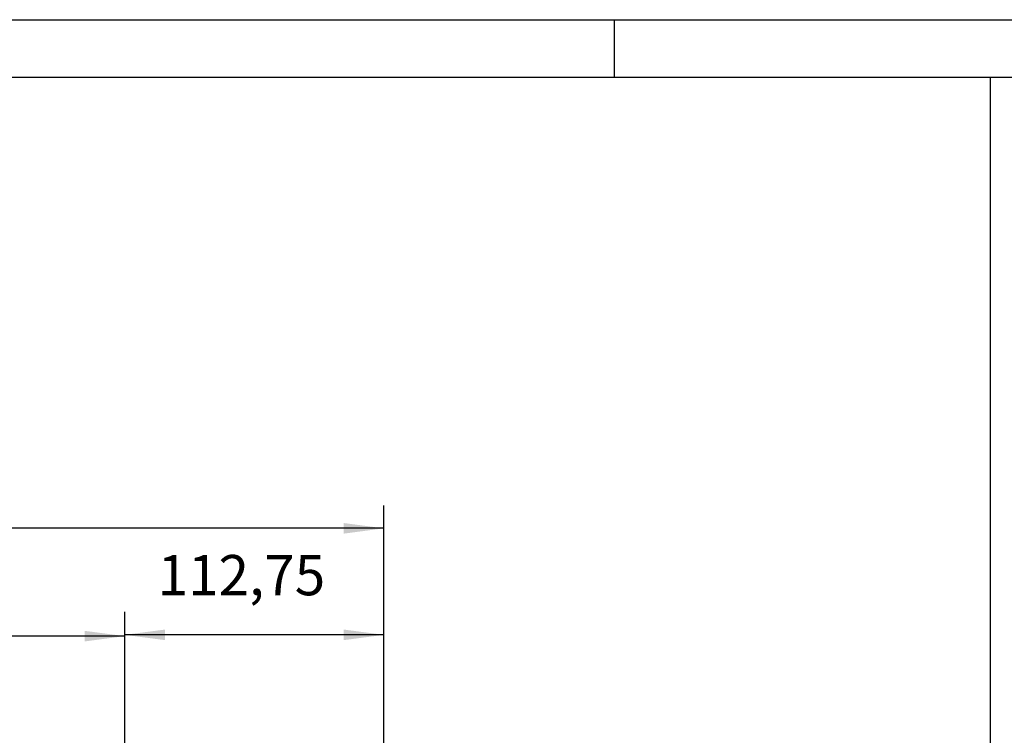
# Model space of a CAD drawing. Units: millimetres. Extents: x -81 to 760, y -224 to 370.
# Drawn here: x 393 to 478, y 307 to 370 of the extents above; entities that cross this region are included whole.
import ezdxf

# ---------------------------------------------------------------- set-up
doc = ezdxf.new("R2010")
doc.units = ezdxf.units.MM
doc.layers.add('1', color=7, linetype='Continuous')
doc.styles.add('CONVERTER_11', font='txt.shx', dxfattribs={"width": 0.9})
doc.dimstyles.new('ME10_DIM_22', dxfattribs={"dimtxt": 17.5, "dimasz": 17.5, "dimexe": 10, "dimexo": 0, "dimgap": 10, "dimtad": 1, "dimdsep": 46, "dimtxsty": 'CONVERTER_11', "dimsah": 1, "dimcen": 0.09, "dimclrd": 2, "dimclre": 2, "dimclrt": 3, "dimadec": 0, "dimazin": 0, "dimtfac": 1, "dimtdec": 4, "dimtix": 1, "dimtmove": 0, "dimatfit": 3, "dimfxl": 0, "dimtolj": 1, "dimtzin": 0, "dimarcsym": 0})
doc.dimstyles.new('ME10_DIM_26', dxfattribs={"dimtxt": 17.5, "dimasz": 17.5, "dimexe": 10, "dimexo": 0, "dimgap": 10, "dimtad": 1, "dimdsep": 46, "dimtxsty": 'CONVERTER_11', "dimsah": 1, "dimcen": 0.09, "dimclrd": 2, "dimclre": 2, "dimclrt": 3, "dimadec": 0, "dimazin": 0, "dimtfac": 1, "dimtdec": 4, "dimtix": 1, "dimtmove": 0, "dimatfit": 3, "dimfxl": 0, "dimtolj": 1, "dimtzin": 0, "dimarcsym": 0})
doc.dimstyles.new('ME10_DIM_28', dxfattribs={"dimtxt": 17.5, "dimasz": 17.5, "dimexe": 10, "dimexo": 0, "dimgap": 10, "dimtad": 1, "dimdsep": 46, "dimtxsty": 'CONVERTER_11', "dimsah": 1, "dimcen": 0.09, "dimclrd": 2, "dimclre": 2, "dimclrt": 3, "dimadec": 0, "dimazin": 0, "dimtfac": 1, "dimtdec": 4, "dimtix": 1, "dimtmove": 0, "dimatfit": 3, "dimfxl": 0, "dimtolj": 1, "dimtzin": 0, "dimarcsym": 0})

# ---------------------------------------------------------------- blocks, each defined once
blk = doc.blocks.new('*D25')
at = {"layer": '1', "color": 2, "linetype": 'Continuous'}
for p, q in [((288.46, 1508.27), (288.46, 1637.47)), ((2121.21, 1458.72), (2121.21, 1637.47)), ((2121.21, 1627.47), (288.46, 1627.47))]:
    blk.add_line(p, q, dxfattribs=at)
at = {"layer": '1', "color": 2}
for points in [[(305.96, 1629.77), (305.96, 1625.16), (288.46, 1627.47)], [(2103.71, 1625.16), (2103.71, 1629.77), (2121.21, 1627.47)]]:
    blk.add_solid(points, dxfattribs=at)
at = {"layer": '1', "color": 3, "insert": (1133.56, 1639.22), "char_height": 17.5, "attachment_point": 7, "rotation": 0.0001, "line_spacing_factor": 0.60024, "style": 'CONVERTER_11'}
blk.add_mtext('1832,75', dxfattribs=at)
blk = doc.blocks.new('*D29')
at = {"layer": '1', "color": 2, "linetype": 'Continuous'}
for p, q in [((2008.46, 1508.27), (2008.46, 1591.14)), ((2121.21, 1458.79), (2121.21, 1591.14)), ((2121.21, 1581.14), (2008.46, 1581.14))]:
    blk.add_line(p, q, dxfattribs=at)
at = {"layer": '1', "color": 2}
for points in [[(2025.96, 1583.44), (2025.96, 1578.83), (2008.46, 1581.14)], [(2103.71, 1578.83), (2103.71, 1583.44), (2121.21, 1581.14)]]:
    blk.add_solid(points, dxfattribs=at)
at = {"layer": '1', "color": 3, "insert": (2022.74, 1592.89), "char_height": 17.5, "attachment_point": 7, "rotation": 0.0001, "line_spacing_factor": 0.60024, "style": 'CONVERTER_11'}
blk.add_mtext('112,75', dxfattribs=at)
blk = doc.blocks.new('*D31')
at = {"layer": '1', "color": 2, "linetype": 'Continuous'}
for p, q in [((288.46, 1508.27), (288.46, 1590.58)), ((2008.46, 1508.27), (2008.46, 1590.58)), ((2008.46, 1580.58), (288.46, 1580.58))]:
    blk.add_line(p, q, dxfattribs=at)
at = {"layer": '1', "color": 2}
for points in [[(305.96, 1582.88), (305.96, 1578.27), (288.46, 1580.58)], [(1990.96, 1578.27), (1990.96, 1582.88), (2008.46, 1580.58)]]:
    blk.add_solid(points, dxfattribs=at)
at = {"layer": '1', "color": 3, "insert": (1066.77, 1590.58), "char_height": 17.5, "attachment_point": 7, "rotation": 0.0001, "line_spacing_factor": 0.60024, "style": 'CONVERTER_11'}
blk.add_mtext('1720', dxfattribs=at)
blk = doc.blocks.new('_tb_frame_A1Q', base_point=(-81.226, -224.255))
at = {"layer": '1', "color": 2, "linetype": 'Continuous'}
for p, q in [((-81.226, 369.745), (759.774, 369.745)), ((444.274, 369.745), (444.274, 364.745))]:
    blk.add_line(p, q, dxfattribs=at)
at = {"layer": '1', "color": 7, "linetype": 'Continuous'}
blk.add_line((-61.226, 364.745), (754.774, 364.745), dxfattribs=at)
blk = doc.blocks.new('Vorderansicht_1', base_point=(1155.714, 1300.754))
at = {"layer": '1'}
for base, p1, p2, dimstyle, picture, middle in [((2121.213, 1627.469), (288.463, 1508.268), (2121.213, 1458.723), 'ME10_DIM_22', '*D25', (1178.619, 1647.094)), ((2121.213, 1581.138), (2008.463, 1508.268), (2121.213, 1458.794), 'ME10_DIM_26', '*D29', (2057.299, 1600.763)), ((2008.463, 1580.576), (288.463, 1508.268), (2008.463, 1508.268), 'ME10_DIM_28', '*D31', (1093.021, 1599.326))]:
    dim = blk.add_linear_dim(base=base, p1=p1, p2=p2, dimstyle=dimstyle, dxfattribs=at)
    dim.commit()
    dim.dimension.update_dxf_attribs({"geometry": picture, "text_midpoint": middle, "text_rotation": 0.00014})

msp = doc.modelspace()

# ---------------------------------------------------------------- linework, layer by layer
at = {"layer": '1', "color": 7, "linetype": 'Continuous'}
msp.add_line((477, 364.745), (477, -219.255), dxfattribs=at)

# ---------------------------------------------------------------- block references
msp.add_blockref('_tb_frame_A1Q', (-81.226, -224.255))
at = {"xscale": 0.2, "yscale": 0.2, "zscale": 0.2}
msp.add_blockref('Vorderansicht_1', (231.143, 260.151), dxfattribs=at)

doc.saveas('drawing.dxf')
